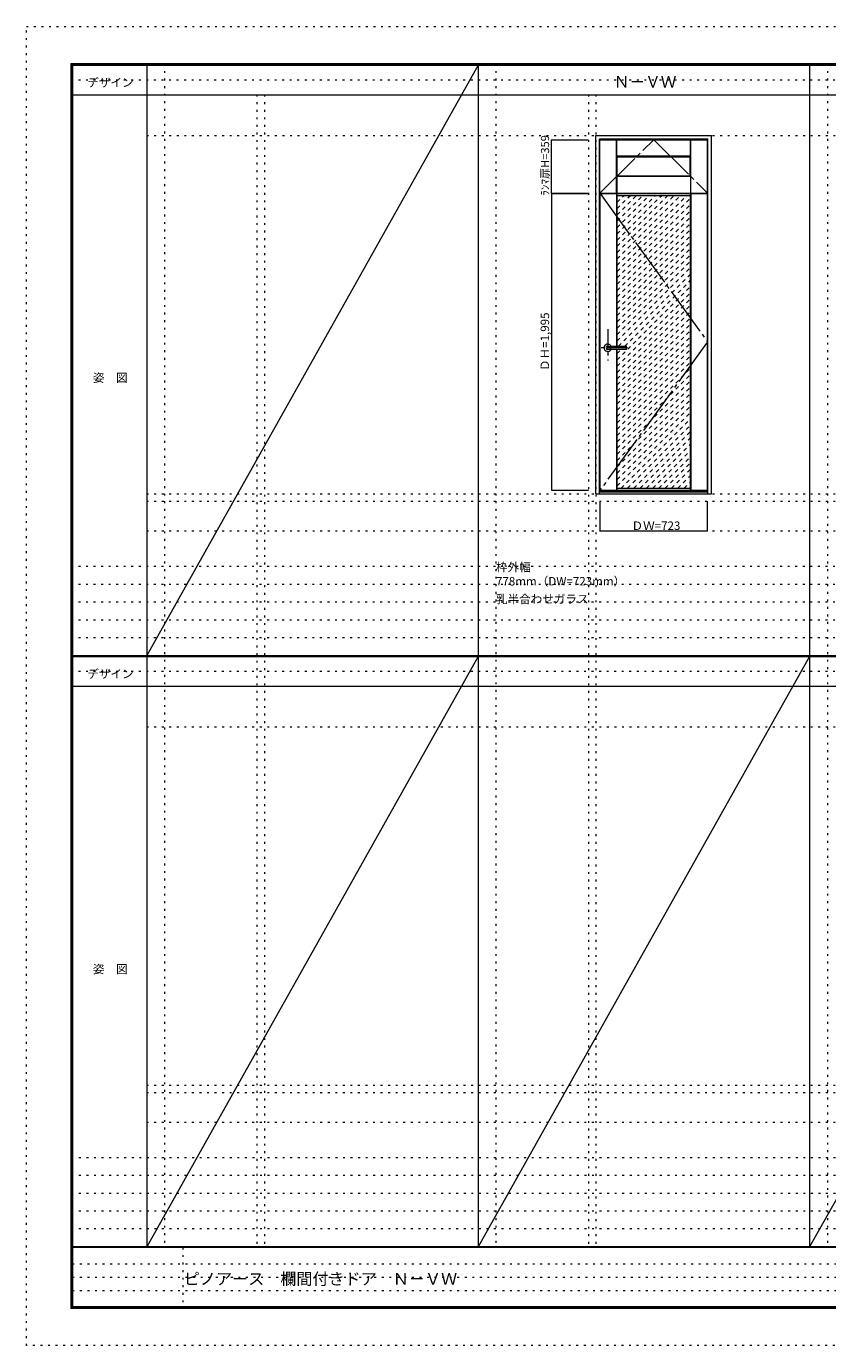
# Model space of a CAD drawing. Units: millimetres. Extents: x -6300 to 6000, y -4455 to 4425.
# Drawn here: x -6300 to -906, y -4455 to 4425 of the extents above; entities that cross this region are included whole.
import ezdxf

# ---------------------------------------------------------------- set-up
doc = ezdxf.new("R2010")
doc.units = ezdxf.units.MM
doc.header["$LTSCALE"] = 30
for name, pattern in [('JWW_CENTER1', [6.773333, 4.233333, -0.846667, 0.846667, -0.846667]), ('JWW_CENTER2', [13.546667, 11.006667, -0.846667, 0.846667, -0.846667]), ('JWW_DASHED1', [1.693333, 0.846667, -0.846667]), ('JWW_HOJO', [1.693333, -1.27, 0.423333])]:
    doc.linetypes.add(name, pattern=pattern)
for name, color, linetype in [('0-0_補助線', 7, 'Continuous'), ('0-1_通り芯', 7, 'Continuous'), ('0-2_扉', 7, 'Continuous'), ('0-3_仕上げ', 7, 'Continuous'), ('0-4_枠', 7, 'Continuous'), ('0-7', 7, 'Continuous'), ('0-A_文字', 7, 'Continuous'), ('0-B_寸法', 7, 'Continuous'), ('0-C_ハッチ', 7, 'Continuous'), ('F-0_補助線', 7, 'Continuous'), ('F-1_枠', 7, 'Continuous'), ('F-A_文字', 7, 'Continuous'), ('レバー', 7, 'Continuous')]:
    doc.layers.add(name, color=color, linetype=linetype)

msp = doc.modelspace()

# ---------------------------------------------------------------- linework, layer by layer
at = {"layer": '0-0_補助線', "color": 120, "linetype": 'JWW_HOJO', "lineweight": 5}
for p, q in [((-5370, 4175), (-5370, -3790)), ((-3138.4, 4175), (-3138.4, -3790)), ((-906.8, 4175), (-906.8, -3790)), ((-4747.4, 3965), (-4747.4, -3790)), ((-2515.8, 3965), (-2515.8, -3790)), ((-5490, 1229.2), (5700, 1229.2)), ((-6000, 790.5), (5700, 790.5)), ((-6000, 670.5), (5700, 670.5)), ((-6000, 550.5), (5700, 550.5)), ((-6000, 430.5), (5700, 430.5)), ((-6000, 310.5), (5700, 310.5)), ((-5490, -2751.3), (5700, -2751.3)), ((5700, -3190), (-6000, -3190)), ((5700, -3310), (-6000, -3310)), ((5700, -3430), (-6000, -3430)), ((5700, -3550), (-6000, -3550)), ((5700, -3670), (-6000, -3670))]:
    msp.add_line(p, q, dxfattribs=at)
at = {"layer": '0-0_補助線', "color": 7, "linetype": 'JWW_HOJO', "lineweight": 9}
for p, q in [((-4697.4, 3965), (-4697.4, -3790)), ((-2465.8, 3965), (-2465.8, -3790)), ((-5490, 3691.2), (5700, 3691.2)), ((-5490, 1279.2), (5700, 1279.2)), ((-5490, 1029.2), (5700, 1029.2)), ((-5490, -289.3), (5700, -289.3)), ((-5490, -2701.3), (5700, -2701.3)), ((-5490, -2951.3), (5700, -2951.3))]:
    msp.add_line(p, q, dxfattribs=at)
at = {"layer": '0-1_通り芯', "color": 120, "linetype": 'JWW_CENTER1', "lineweight": 5}
for p, q in [((-2385.8, 2386.7), (-2385.8, 2176.7)), ((-2253.3, 2261.7), (-2430.8, 2261.7))]:
    msp.add_line(p, q, dxfattribs=at)
at = {"layer": '0-2_扉', "color": 92, "linetype": 'Continuous', "lineweight": 13}
for p, q in [((-2438.3, 3303.2), (-2438.3, 3662.2)), ((-2438.3, 3662.2), (-1715.3, 3662.2)), ((-1715.3, 3303.2), (-1715.3, 3662.2)), ((-2438.3, 3303.2), (-1715.3, 3303.2)), ((-2436.8, 1304.2), (-2436.8, 3299.2)), ((-2436.8, 3299.2), (-1713.8, 3299.2)), ((-1713.8, 1304.2), (-1713.8, 3299.2)), ((-2436.8, 1304.2), (-1713.8, 1304.2))]:
    msp.add_line(p, q, dxfattribs=at)
at = {"layer": '0-3_仕上げ', "color": 7, "linetype": 'Continuous', "lineweight": 9}
for p, q in [((-2327.3, 3303.2), (-2327.3, 3662.2)), ((-2325.8, 3549.7), (-2325.8, 3662.2)), ((-2324.3, 3551.2), (-2324.3, 3662.2)), ((-1829.3, 3551.2), (-1829.3, 3662.2)), ((-1827.8, 3549.7), (-1827.8, 3662.2)), ((-1826.3, 3303.2), (-1826.3, 3662.2)), ((-2324.3, 3551.2), (-2325.8, 3549.7)), ((-2325.8, 3549.7), (-2323.3, 3547.2)), ((-1829.3, 3551.2), (-2324.3, 3551.2)), ((-1827.8, 3549.7), (-1830.3, 3547.2)), ((-1829.3, 3551.2), (-1827.8, 3549.7)), ((-2325.8, 3415.7), (-2323.3, 3418.2)), ((-2324.3, 3414.2), (-2325.8, 3415.7)), ((-2325.8, 3415.7), (-2325.8, 3303.2)), ((-2324.3, 3414.2), (-2324.3, 3303.2)), ((-1829.3, 3414.2), (-2324.3, 3414.2)), ((-1827.8, 3415.7), (-1830.3, 3418.2)), ((-1829.3, 3414.2), (-1827.8, 3415.7)), ((-1829.3, 3414.2), (-1829.3, 3303.2)), ((-1827.8, 3415.7), (-1827.8, 3303.2)), ((-2325.8, 2273.2), (-2325.8, 3299.2)), ((-2321.8, 2273.2), (-2321.8, 3299.2)), ((-1828.8, 1304.2), (-1828.8, 3299.2)), ((-1824.8, 1304.2), (-1824.8, 3299.2)), ((-2325.8, 1304.2), (-2325.8, 2250.2)), ((-2321.8, 1304.2), (-2321.8, 2250.2))]:
    msp.add_line(p, q, dxfattribs=at)
at = {"layer": '0-3_仕上げ', "color": 92, "linetype": 'Continuous', "lineweight": 13}
for p, q in [((-2323.3, 3418.2), (-2323.3, 3547.2)), ((-2323.3, 3547.2), (-1830.3, 3547.2)), ((-1830.3, 3418.2), (-1830.3, 3547.2)), ((-2323.3, 3418.2), (-1830.3, 3418.2)), ((-2321.8, 3287.2), (-1828.8, 3287.2)), ((-2321.8, 1316.2), (-1828.8, 1316.2))]:
    msp.add_line(p, q, dxfattribs=at)
at = {"layer": '0-4_枠', "color": 92, "linetype": 'Continuous', "lineweight": 13}
for p, q in [((-2465.8, 1279.2), (-2465.8, 3691.2)), ((-2465.8, 3691.2), (-1687.8, 3691.2)), ((-2441.8, 1279.2), (-2441.8, 3667.2)), ((-2441.8, 3667.2), (-1711.8, 3667.2)), ((-1711.8, 1279.2), (-1711.8, 3667.2)), ((-1687.8, 1279.2), (-1687.8, 3691.2)), ((-2465.8, 1279.2), (-1687.8, 1279.2)), ((-2441.8, 1294.2), (-1711.8, 1294.2)), ((-2441.8, 1291.2), (-1711.8, 1291.2))]:
    msp.add_line(p, q, dxfattribs=at)
at = {"layer": '0-7', "color": 7, "linetype": 'JWW_CENTER2', "lineweight": 9}
for p, q in [((-2438.3, 3303.2), (-2076.8, 3662.2)), ((-2076.8, 3662.2), (-1715.3, 3303.2)), ((-2436.8, 3299.2), (-1713.8, 2301.7)), ((-1713.8, 2301.7), (-2436.8, 1304.2))]:
    msp.add_line(p, q, dxfattribs=at)
at = {"layer": '0-B_寸法', "color": 120, "linetype": 'Continuous', "lineweight": 5}
for p, q in [((-2765.8, 3303.2), (-2765.8, 3662.2)), ((-2765.8, 3662.2), (-2515.8, 3662.2)), ((-2765.8, 3303.2), (-2515.8, 3303.2)), ((-2765.8, 3299.2), (-2515.8, 3299.2)), ((-2765.8, 3299.2), (-2765.8, 1304.2)), ((-2765.8, 1304.2), (-2515.8, 1304.2)), ((-2436.8, 1029.2), (-2436.8, 1229.2)), ((-1713.8, 1029.2), (-1713.8, 1229.2)), ((-2436.8, 1029.2), (-1713.8, 1029.2))]:
    msp.add_line(p, q, dxfattribs=at)
at = {"layer": '0-B_寸法', "color": 7, "linetype": 'Continuous', "lineweight": 9, "const_width": 3}
for points in [[(-2764.3, 3662.2, 0.414214), (-2765.8, 3663.7, 0.414214), (-2767.3, 3662.2, 0.414214), (-2765.8, 3660.7, 0.414214)], [(-2764.3, 3303.2, 0.414214), (-2765.8, 3304.7, 0.414214), (-2767.3, 3303.2, 0.414214), (-2765.8, 3301.7, 0.414214)], [(-2764.3, 3299.2, 0.414214), (-2765.8, 3300.7, 0.414214), (-2767.3, 3299.2, 0.414214), (-2765.8, 3297.7, 0.414214)], [(-2764.3, 1304.2, 0.414214), (-2765.8, 1305.7, 0.414214), (-2767.3, 1304.2, 0.414214), (-2765.8, 1302.7, 0.414214)], [(-2435.3, 1029.2, 0.414214), (-2436.8, 1030.7, 0.414214), (-2438.3, 1029.2, 0.414214), (-2436.8, 1027.7, 0.414214)], [(-1712.3, 1029.2, 0.414214), (-1713.8, 1030.7, 0.414214), (-1715.3, 1029.2, 0.414214), (-1713.8, 1027.7, 0.414214)]]:
    msp.add_lwpolyline(points, format="xyb", close=True, dxfattribs=at)
at = {"layer": '0-C_ハッチ', "color": 120, "linetype": 'JWW_DASHED1', "lineweight": 5}
for p, q in [((-2321.8, 3284), (-2318.6, 3287.2)), ((-2321.8, 2817.3), (-1851.9, 3287.2)), ((-2321.8, 2859.8), (-1894.3, 3287.2)), ((-2321.8, 2902.2), (-1936.7, 3287.2)), ((-2321.8, 2944.6), (-1979.2, 3287.2)), ((-2321.8, 2987), (-2021.6, 3287.2)), ((-2321.8, 3029.5), (-2064, 3287.2)), ((-2321.8, 3071.9), (-2106.4, 3287.2)), ((-2321.8, 3114.3), (-2148.9, 3287.2)), ((-2321.8, 3156.7), (-2191.3, 3287.2)), ((-2321.8, 3199.2), (-2233.7, 3287.2)), ((-2321.8, 3241.6), (-2276.1, 3287.2)), ((-2321.8, 2774.9), (-1828.8, 3267.9)), ((-2321.8, 2732.5), (-1828.8, 3225.5)), ((-2321.8, 2690), (-1828.8, 3183)), ((-2321.8, 2647.6), (-1828.8, 3140.6)), ((-2321.8, 2605.2), (-1828.8, 3098.2)), ((-2321.8, 2562.8), (-1828.8, 3055.8)), ((-2321.8, 2520.3), (-1828.8, 3013.3)), ((-2321.8, 2477.9), (-1828.8, 2970.9)), ((-2321.8, 2435.5), (-1828.8, 2928.5)), ((-2321.8, 2393.1), (-1828.8, 2886.1)), ((-2321.8, 2350.6), (-1828.8, 2843.6)), ((-2321.8, 2308.2), (-1828.8, 2801.2)), ((-2314.3, 2273.2), (-1828.8, 2758.8)), ((-2321.8, 2180.9), (-1828.8, 2673.9)), ((-2271.9, 2273.2), (-1828.8, 2716.4)), ((-2321.8, 2138.5), (-1828.8, 2631.5)), ((-2321.8, 2096.1), (-1828.8, 2589.1)), ((-2321.8, 2053.6), (-1828.8, 2546.6)), ((-2321.8, 2011.2), (-1828.8, 2504.2)), ((-2321.8, 1968.8), (-1828.8, 2461.8)), ((-2321.8, 1926.4), (-1828.8, 2419.4)), ((-2321.8, 1883.9), (-1828.8, 2376.9)), ((-2321.8, 1841.5), (-1828.8, 2334.5)), ((-2321.8, 1799.1), (-1828.8, 2292.1)), ((-2321.8, 2223.4), (-2294.9, 2250.2)), ((-2321.8, 1756.7), (-1828.8, 2249.7)), ((-2321.8, 1714.2), (-1828.8, 2207.2)), ((-2321.8, 1671.8), (-1828.8, 2164.8)), ((-2321.8, 1629.4), (-1828.8, 2122.4)), ((-2321.8, 1587), (-1828.8, 2080)), ((-2321.8, 1544.5), (-1828.8, 2037.5)), ((-2321.8, 1502.1), (-1828.8, 1995.1)), ((-2321.8, 1459.7), (-1828.8, 1952.7)), ((-2321.8, 1417.3), (-1828.8, 1910.3)), ((-2321.8, 1374.8), (-1828.8, 1867.8)), ((-2321.8, 1332.4), (-1828.8, 1825.4)), ((-2295.5, 1316.2), (-1828.8, 1783)), ((-2253.1, 1316.2), (-1828.8, 1740.5)), ((-2210.7, 1316.2), (-1828.8, 1698.1)), ((-2168.2, 1316.2), (-1828.8, 1655.7)), ((-2125.8, 1316.2), (-1828.8, 1613.3)), ((-2083.4, 1316.2), (-1828.8, 1570.8)), ((-2041, 1316.2), (-1828.8, 1528.4)), ((-1998.5, 1316.2), (-1828.8, 1486)), ((-1956.1, 1316.2), (-1828.8, 1443.6)), ((-1913.7, 1316.2), (-1828.8, 1401.1)), ((-1871.3, 1316.2), (-1828.8, 1358.7)), ((-1828.8, 1316.2), (-1828.8, 1316.3))]:
    msp.add_line(p, q, dxfattribs=at)
at = {"layer": 'F-0_補助線', "color": 120, "linetype": 'JWW_HOJO', "lineweight": 5}
for p, q in [((-6300, -4455), (-6300, 4425)), ((-6300, 4425), (6000, 4425)), ((6000, -4455), (-6300, -4455))]:
    msp.add_line(p, q, dxfattribs=at)
at = {"layer": 'F-0_補助線', "color": 200, "linetype": 'JWW_HOJO', "lineweight": 20}
for p, q in [((-6000, 4065), (5700, 4065)), ((-6000, 84.5), (5690, 84.5))]:
    msp.add_line(p, q, dxfattribs=at)
at = {"layer": 'F-0_補助線', "color": 7, "linetype": 'JWW_HOJO', "lineweight": 9}
for p, q in [((-5247.5, -3795), (-5247.5, -4205)), ((-5990, -3905), (-150, -3905)), ((-5990, -3995), (-150, -3995)), ((-5990, -4085), (-150, -4085))]:
    msp.add_line(p, q, dxfattribs=at)
at = {"layer": 'F-1_枠', "color": 200, "linetype": 'Continuous', "lineweight": 20}
for p, q in [((-6000, 4175), (5700, 4175)), ((-6000, 4175), (-6000, -4205)), ((-5995, 4175), (-5995, -4205)), ((-5990, 4175), (-5990, -4205)), ((-5490, 4175), (-5490, -3790)), ((-3258.4, 4175), (-3258.4, -3790)), ((-1026.8, 4175), (-1026.8, -3790)), ((-6000, 4170), (5700, 4170)), ((-6000, 4165), (5700, 4165)), ((-6000, 3965), (5700, 3965)), ((-6000, 190.5), (5700, 190.5)), ((-6000, 187.5), (5700, 187.5)), ((-6000, 184.5), (5700, 184.5)), ((-6000, -15.5), (5700, -15.5)), ((5700, -3790), (-6000, -3790)), ((5700, -3795), (-6000, -3795)), ((5700, -4195), (-6000, -4195)), ((5700, -4200), (-6000, -4200)), ((5700, -4205), (-6000, -4205))]:
    msp.add_line(p, q, dxfattribs=at)
at = {"layer": 'F-A_文字', "color": 7, "linetype": 'Continuous', "lineweight": 9}
for p, q in [((-3258.4, 4165), (-5490, 190.5)), ((-3258.4, 184.5), (-5490, -3790)), ((-1026.8, 184.5), (-3258.4, -3790)), ((1204.8, 184.5), (-1026.8, -3790))]:
    msp.add_line(p, q, dxfattribs=at)
at = {"layer": 'レバー', "color": 92, "linetype": 'Continuous', "lineweight": 13}
for p, q in [((-2385.8, 2271.2), (-2366.8, 2271.2)), ((-2385.8, 2252.2), (-2366.8, 2252.2)), ((-2366.8, 2272.2), (-2365.8, 2273.2)), ((-2366.8, 2251.2), (-2366.8, 2272.2)), ((-2366.8, 2251.2), (-2365.8, 2250.2)), ((-2365.8, 2273.2), (-2261.8, 2273.2)), ((-2261.8, 2250.2), (-2365.8, 2250.2)), ((-2260.8, 2272.2), (-2261.8, 2273.2)), ((-2260.8, 2251.2), (-2261.8, 2250.2)), ((-2260.8, 2251.2), (-2260.8, 2272.2))]:
    msp.add_line(p, q, dxfattribs=at)
at = {"layer": 'レバー', "color": 120, "linetype": 'Continuous', "lineweight": 5}
for p, q in [((-2365.8, 2250.2), (-2365.8, 2273.2)), ((-2261.8, 2273.2), (-2261.8, 2250.2))]:
    msp.add_line(p, q, dxfattribs=at)
for radius, start, end in [(24.6, 27.93255, 332.06745), (11, 59.72736, 300.27264)]:
    msp.add_arc((-2385.8, 2261.7), radius, start, end, dxfattribs=at)
at = {"layer": 'レバー', "color": 92, "linetype": 'Continuous', "lineweight": 13}
msp.add_arc((-2385.8, 2261.7), 9.5, 90, 270, dxfattribs=at)

# ---------------------------------------------------------------- texts
at = {"layer": '0-A_文字', "color": 7, "linetype": 'Continuous', "lineweight": 9, "attachment_point": 7}
for s, insert, char_height, width in [('{\\fＭＳ ゴシック|b0|i0|c128|p49;Ｎ－ＶＷ}', (-2345.1, 4013.6), 77.153, 405), ('{\\fＭＳ ゴシック|b0|i0|c128|p49;枠外幅 778mm（DW=723mm）}', (-3138.4, 661.6), 57.15, 900), ('{\\fＭＳ ゴシック|b0|i0|c128|p49;乳半合わせガラス}', (-3138.4, 541.6), 57.15, 600)]:
    msp.add_mtext(s, dxfattribs=dict(at, insert=insert, char_height=char_height, width=width))
at = {"layer": '0-B_寸法', "color": 7, "linetype": 'Continuous', "lineweight": 211, "insert": (-2780.8, 3285.2), "char_height": 54.864, "width": 360, "attachment_point": 7, "rotation": 90}
msp.add_mtext('{\\fＭＳ ゴシック|b0|i0|c128|p49;ﾗﾝﾏ扉H=359}', dxfattribs=at)
at = {"layer": '0-B_寸法', "color": 7, "linetype": 'Continuous', "lineweight": 70, "insert": (-2780.8, 2105.3), "char_height": 57.15, "width": 375, "attachment_point": 7, "rotation": 90}
msp.add_mtext('{\\fＭＳ ゴシック|b0|i0|c128|p49;ＤＨ=1,995}', dxfattribs=at)
at = {"layer": '0-B_寸法', "color": 7, "linetype": 'Continuous', "lineweight": 70, "insert": (-2225.8, 1035.3), "char_height": 57.15, "width": 300, "attachment_point": 7}
msp.add_mtext('{\\fＭＳ ゴシック|b0|i0|c128|p49;ＤＷ=723}', dxfattribs=at)
at = {"layer": 'F-A_文字', "color": 7, "linetype": 'Continuous', "lineweight": 9, "char_height": 57.15, "attachment_point": 7}
for s, insert, width in [('{\\fＭＳ ゴシック|b0|i0|c128|p49;デザイン}', (-5890, 4018.6), 300), ('{\\fＭＳ ゴシック|b0|i0|c128|p49;姿\u3000図}', (-5852.5, 2031.3), 225), ('{\\fＭＳ ゴシック|b0|i0|c128|p49;デザイン}', (-5890, 38.1), 300), ('{\\fＭＳ ゴシック|b0|i0|c128|p49;姿\u3000図}', (-5852.5, -1949.2), 225)]:
    msp.add_mtext(s, dxfattribs=dict(at, insert=insert, width=width))
at = {"layer": 'F-A_文字', "color": 7, "linetype": 'Continuous', "lineweight": 0, "insert": (-5240, -4045.3), "char_height": 79.338, "width": 1770, "attachment_point": 7}
msp.add_mtext('{\\fＭＳ ゴシック|b0|i0|c128|p49;ピノアース\u3000欄間付きドア\u3000Ｎ－ＶＷ}', dxfattribs=at)

doc.saveas('drawing.dxf')
